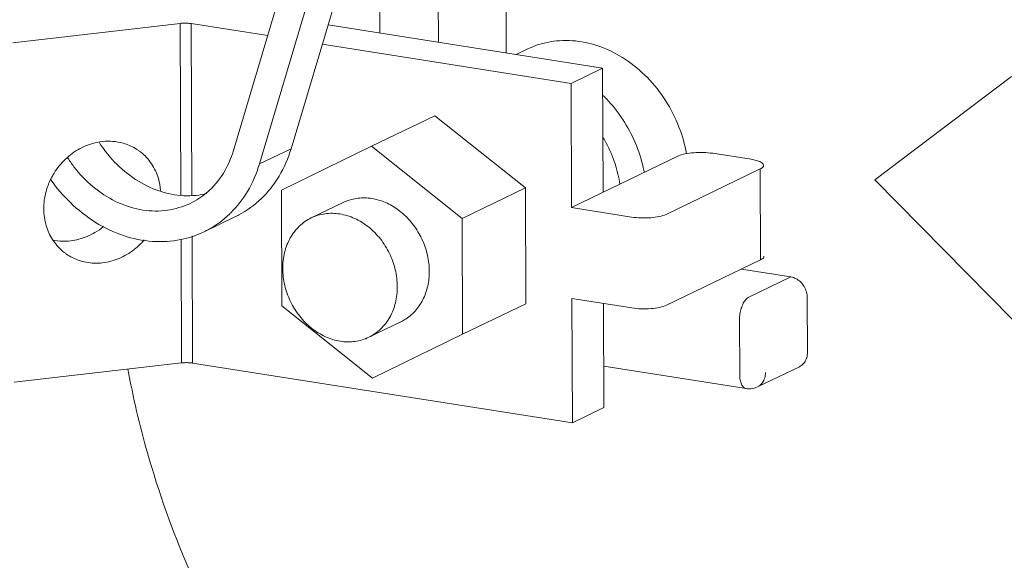
# Model space of a CAD drawing. Extents: x 1738.1 to 1785.8, y 1326.6 to 1393.8.
# Drawn here: x 1743.3 to 1744.9, y 1366.1 to 1367 of the extents above; entities that cross this region are included whole.
import ezdxf

# ---------------------------------------------------------------- set-up
doc = ezdxf.new("R2010")
doc.units = 0
doc.header["$MEASUREMENT"] = 0
doc.layers.add('Hydr Pull Station', color=1, linetype='CONTINUOUS')

msp = doc.modelspace()

# ---------------------------------------------------------------- linework, layer by layer
at = {"layer": 'Hydr Pull Station', "lineweight": 5}
for p, q in [((1743.6196, 1366.811), (1743.9646, 1367.9662)), ((1743.9918, 1367.8875), (1743.6635, 1366.7885)), ((1744.004, 1367.7752), (1743.7169, 1366.8143)), ((1744.0804, 1366.976), (1744.0795, 1367.2053)), ((1743.8662, 1367.1884), (1743.8669, 1367.0096)), ((1743.9657, 1366.994), (1743.965, 1367.1678)), ((1743.5298, 1367.0258), (1743.247, 1366.9932)), ((1743.5298, 1367.0258), (1743.531, 1366.7367)), ((1743.6776, 1367.0052), (1743.5484, 1367.0255)), ((1743.5484, 1367.0255), (1743.5496, 1366.7359)), ((1743.7794, 1367.0233), (1744.243, 1366.9504)), ((1744.1896, 1366.9246), (1743.7696, 1366.9907)), ((1744.1158, 1366.9824), (1744.0971, 1366.9734)), ((1744.243, 1366.9504), (1744.1896, 1366.9246)), ((1744.243, 1366.9504), (1744.2439, 1366.7407)), ((1744.9331, 1366.9364), (1744.7028, 1366.7618)), ((1744.1896, 1366.9246), (1744.1904, 1366.7149)), ((1743.9596, 1366.8699), (1743.8528, 1366.8184)), ((1744.1125, 1366.7482), (1743.9596, 1366.8699)), ((1743.7169, 1366.8143), (1743.6635, 1366.7885)), ((1743.8528, 1366.8184), (1743.7007, 1366.7446)), ((1744.0056, 1366.6966), (1743.8528, 1366.8184)), ((1744.1904, 1366.7149), (1744.371, 1366.802)), ((1744.4292, 1366.8065), (1744.4937, 1366.7964)), ((1744.5092, 1366.7803), (1744.35, 1366.7035)), ((1744.5092, 1366.7803), (1744.5098, 1366.6268)), ((1744.1125, 1366.7482), (1744.0056, 1366.6966)), ((1744.1133, 1366.5526), (1744.1125, 1366.7482)), ((1744.7028, 1366.7618), (1744.9348, 1366.5262)), ((1743.7007, 1366.7446), (1743.7015, 1366.549)), ((1743.805, 1366.7236), (1743.751, 1366.6975)), ((1744.2918, 1366.699), (1744.1904, 1366.7149)), ((1743.57, 1366.6741), (1743.6234, 1366.6999)), ((1744.0064, 1366.5011), (1744.0056, 1366.6966)), ((1743.5499, 1366.6673), (1743.5508, 1366.4525)), ((1743.5313, 1366.6611), (1743.5322, 1366.4528)), ((1744.5098, 1366.6268), (1744.3506, 1366.55)), ((1744.5607, 1366.5979), (1744.4772, 1366.6111)), ((1744.4899, 1366.5638), (1744.5607, 1366.5979)), ((1743.7015, 1366.549), (1743.8544, 1366.4273)), ((1744.1133, 1366.5526), (1744.0064, 1366.5011)), ((1744.2924, 1366.5455), (1744.191, 1366.5614)), ((1744.191, 1366.5614), (1744.1919, 1366.3517)), ((1744.2446, 1366.553), (1744.2453, 1366.3775)), ((1744.5888, 1366.4708), (1744.5884, 1366.5629)), ((1743.9021, 1366.5221), (1743.8482, 1366.4961)), ((1744.4744, 1366.4333), (1744.474, 1366.5254)), ((1743.8544, 1366.4273), (1744.0064, 1366.5011)), ((1743.5322, 1366.4528), (1743.2493, 1366.4203)), ((1744.1919, 1366.3517), (1743.5508, 1366.4525)), ((1744.245, 1366.4472), (1744.4854, 1366.4094)), ((1744.5043, 1366.4122), (1744.5751, 1366.4464)), ((1744.2453, 1366.3775), (1744.1919, 1366.3517))]:
    msp.add_line(p, q, dxfattribs=at)
for points, start_tangent, end_tangent in [([(1743.5298, 1367.0258), (1743.5361, 1367.0262), (1743.5425, 1367.0261), (1743.5484, 1367.0255)], (0.99345, 0.114264), (0.987861, -0.155338)), ([(1744.3847, 1366.8058), (1744.3719, 1366.8509), (1744.3493, 1366.8955), (1744.3185, 1366.9342), (1744.2815, 1366.965), (1744.2402, 1366.986), (1744.1971, 1366.9961), (1744.1545, 1366.9947), (1744.1158, 1366.9824)], (-0.180052, 0.983657), (-0.900627, -0.434594)), ([(1744.3135, 1366.7741), (1744.3116, 1366.7826), (1744.2979, 1366.8247), (1744.2769, 1366.8637), (1744.2496, 1366.8982), (1744.2436, 1366.9042)], (-0.190141, 0.981757), (-0.715355, 0.698761)), ([(1744.2721, 1366.7542), (1744.264, 1366.7889), (1744.2491, 1366.8239), (1744.2441, 1366.8328)], (-0.141819, 0.989893), (-0.514456, 0.857517)), ([(1743.3943, 1366.8259), (1743.3838, 1366.8237), (1743.3568, 1366.8124), (1743.3332, 1366.7939), (1743.3149, 1366.7698), (1743.311, 1366.7623)], (-0.988628, -0.150381), (-0.436458, -0.899725)), ([(1743.5746, 1366.7386), (1743.5565, 1366.7355), (1743.5152, 1366.7375), (1743.4743, 1366.7512), (1743.4363, 1366.7758), (1743.4038, 1366.8096), (1743.3935, 1366.8242)], (-0.971724, -0.236119), (-0.542643, 0.839963)), ([(1743.4286, 1366.8248), (1743.4119, 1366.8269), (1743.3943, 1366.8259)], (-0.976071, 0.217453), (-0.988628, -0.150381)), ([(1743.4587, 1366.8117), (1743.439, 1366.8218), (1743.4286, 1366.8248)], (-0.823604, 0.567166), (-0.976071, 0.217453)), ([(1743.7169, 1366.8143), (1743.6968, 1366.7681), (1743.688, 1366.7547)], (-0.286214, -0.958166), (-0.583266, -0.812281)), ([(1743.5468, 1366.722), (1743.5418, 1366.7198), (1743.5031, 1366.7098), (1743.4618, 1366.7117), (1743.4208, 1366.7254), (1743.3828, 1366.75), (1743.3503, 1366.7839), (1743.3397, 1366.7991)], (-0.900594, -0.43466), (-0.540001, 0.841664)), ([(1743.4967, 1366.744), (1743.493, 1366.7638), (1743.4812, 1366.7889), (1743.4627, 1366.8088), (1743.4587, 1366.8117)], (-0.086997, 0.996209), (-0.823604, 0.567166)), ([(1743.6196, 1366.811), (1743.6021, 1366.7721), (1743.5756, 1366.741), (1743.5744, 1366.74)], (-0.286214, -0.958166), (-0.763154, -0.646216)), ([(1744.371, 1366.802), (1744.382, 1366.8055), (1744.3969, 1366.8076), (1744.4135, 1366.8079), (1744.4292, 1366.8065)], (0.900696, 0.43445), (0.987861, -0.155338)), ([(1743.6635, 1366.7885), (1743.6434, 1366.7423), (1743.6153, 1366.7062)], (-0.286214, -0.958166), (-0.709841, -0.704362)), ([(1744.4937, 1366.7964), (1744.5062, 1366.7934), (1744.5135, 1366.7892), (1744.5147, 1366.7862)], (0.987861, -0.155338), (0.102257, -0.994758)), ([(1744.5147, 1366.7862), (1744.5145, 1366.7846), (1744.5092, 1366.7803)], (0.102257, -0.994758), (-0.900696, -0.43445)), ([(1743.311, 1366.7623), (1743.3033, 1366.7419), (1743.2994, 1366.7126)], (-0.436458, -0.899725), (0.004056, -0.999992)), ([(1743.57, 1366.6741), (1743.5308, 1366.6609), (1743.4829, 1366.6579), (1743.4341, 1366.6677), (1743.387, 1366.69), (1743.3443, 1366.7233), (1743.3113, 1366.7617)], (-0.900742, -0.434355), (-0.579978, 0.814632)), ([(1743.688, 1366.7547), (1743.6668, 1366.7301), (1743.6286, 1366.7025), (1743.6234, 1366.6999)], (-0.583266, -0.812281), (-0.900742, -0.434355)), ([(1743.5744, 1366.74), (1743.5468, 1366.722)], (-0.763154, -0.646216), (-0.900594, -0.43466)), ([(1743.9503, 1366.6076), (1743.9474, 1366.6338), (1743.939, 1366.6593), (1743.9257, 1366.6827), (1743.9081, 1366.7026), (1743.8875, 1366.7179), (1743.8648, 1366.7276), (1743.8415, 1366.7313), (1743.8188, 1366.7287), (1743.805, 1366.7235)], (-0.004056, 0.999992), (-0.900753, -0.434331)), ([(1743.2994, 1366.7126), (1743.3036, 1366.6843), (1743.314, 1366.6611)], (0.004056, -0.999992), (0.535779, -0.844358)), ([(1743.6153, 1366.7062), (1743.6134, 1366.7043), (1743.5751, 1366.6767), (1743.57, 1366.6741)], (-0.709841, -0.704362), (-0.900742, -0.434355)), ([(1743.751, 1366.6975), (1743.7309, 1366.6835), (1743.7156, 1366.6637), (1743.706, 1366.6393), (1743.7029, 1366.612)], (-0.900707, -0.434428), (0.004056, -0.999992)), ([(1743.8963, 1366.5816), (1743.8929, 1366.6099), (1743.8831, 1366.6373), (1743.8677, 1366.662), (1743.8476, 1366.6822), (1743.8242, 1366.6966), (1743.7992, 1366.7042), (1743.7741, 1366.7045), (1743.751, 1366.6975)], (-0.004056, 0.999992), (-0.900707, -0.434428)), ([(1744.35, 1366.7035), (1744.339, 1366.7), (1744.3241, 1366.6979), (1744.3075, 1366.6975), (1744.2918, 1366.699)], (-0.900696, -0.43445), (-0.987861, 0.155338)), ([(1743.3141, 1366.6603), (1743.3308, 1366.6582), (1743.3589, 1366.6615), (1743.3859, 1366.6728), (1743.4006, 1366.6831)], (0.976071, -0.217453), (0.771084, 0.636733)), ([(1743.314, 1366.6611), (1743.3154, 1366.6591), (1743.3339, 1366.6392), (1743.3379, 1366.6363)], (0.535779, -0.844358), (0.823604, -0.567166)), ([(1743.3379, 1366.6363), (1743.3576, 1366.6262), (1743.3846, 1366.6211), (1743.4128, 1366.6244), (1743.4397, 1366.6357), (1743.4633, 1366.6541), (1743.469, 1366.6603)], (0.823604, -0.567166), (0.64955, 0.760319)), ([(1744.5153, 1366.6327), (1744.5152, 1366.6312), (1744.5098, 1366.6268)], (0.102257, -0.994758), (-0.900696, -0.43445)), ([(1743.7029, 1366.612), (1743.7063, 1366.5837), (1743.716, 1366.5563), (1743.7315, 1366.5316), (1743.7516, 1366.5114), (1743.775, 1366.497), (1743.8, 1366.4894), (1743.825, 1366.4891), (1743.8482, 1366.4961)], (0.004056, -0.999992), (0.900707, 0.434428)), ([(1743.9022, 1366.5221), (1743.9089, 1366.5258), (1743.9263, 1366.5402), (1743.9394, 1366.5594), (1743.9476, 1366.5824), (1743.9503, 1366.6076)], (0.900753, 0.434331), (-0.004056, 0.999992)), ([(1744.5607, 1366.5979), (1744.5692, 1366.5951), (1744.577, 1366.5895), (1744.5831, 1366.5818), (1744.5871, 1366.5726), (1744.5884, 1366.5629)], (0.987861, -0.155338), (0.004056, -0.999992)), ([(1743.8482, 1366.4961), (1743.8683, 1366.5101), (1743.8836, 1366.5299), (1743.8931, 1366.5543), (1743.8963, 1366.5816)], (0.900707, 0.434428), (-0.004056, 0.999992)), ([(1744.3506, 1366.55), (1744.3396, 1366.5465), (1744.3247, 1366.5444), (1744.3081, 1366.5441), (1744.2924, 1366.5455)], (-0.900696, -0.43445), (-0.987861, 0.155338)), ([(1744.474, 1366.5254), (1744.4747, 1366.5352), (1744.477, 1366.5449), (1744.4805, 1366.5534), (1744.4849, 1366.5599), (1744.4899, 1366.5638)], (-0.004056, 0.999992), (0.900696, 0.43445)), ([(1744.5888, 1366.4708), (1744.5875, 1366.4615), (1744.5836, 1366.4536), (1744.5775, 1366.4478), (1744.5751, 1366.4464)], (0.004056, -0.999992), (-0.900789, -0.434257)), ([(1743.5508, 1366.4525), (1743.5448, 1366.4531), (1743.5384, 1366.4532), (1743.5322, 1366.4528)], (-0.987861, 0.155338), (-0.99345, -0.114264)), ([(1743.4414, 1366.4422), (1743.4744, 1366.3013), (1743.5443, 1366.105), (1743.6394, 1365.919), (1743.7574, 1365.748), (1743.8953, 1365.596), (1744.0498, 1365.4669), (1744.2171, 1365.3639), (1744.393, 1365.2894), (1744.5732, 1365.2453)], (0.182039, -0.983291), (0.987861, -0.155338)), ([(1744.4744, 1366.4333), (1744.4752, 1366.4243), (1744.4775, 1366.4168), (1744.481, 1366.4116), (1744.4854, 1366.4094)], (0.004056, -0.999992), (0.986977, -0.160862)), ([(1744.518, 1366.4367), (1744.5167, 1366.4275), (1744.5129, 1366.4195), (1744.5068, 1366.4136), (1744.5043, 1366.4122)], (0.004056, -0.999992), (-0.900965, -0.433891)), ([(1744.5042, 1366.4122), (1744.4933, 1366.4092), (1744.4854, 1366.4094)], (-0.901236, -0.433328), (-0.987822, 0.155589))]:
    msp.add_spline(points, degree=3, dxfattribs=dict(at, start_tangent=start_tangent, end_tangent=end_tangent))

doc.saveas('drawing.dxf')
